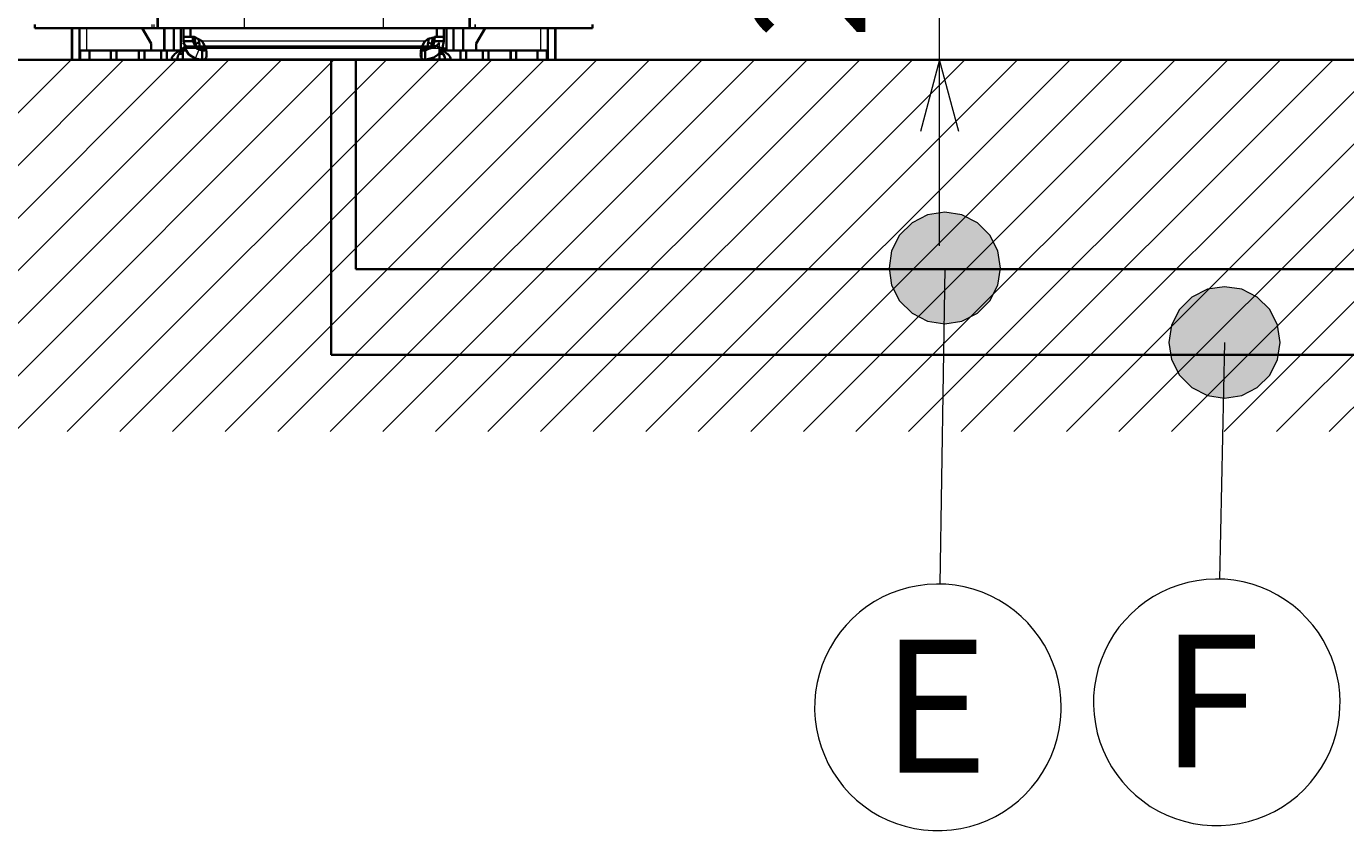
# Model space of a CAD drawing. Units: millimetres. Extents: x 0 to 420, y 0 to 297.
# Drawn here: x 84 to 119, y 195 to 216 of the extents above; entities that cross this region are included whole.
import ezdxf

# ---------------------------------------------------------------- set-up
doc = ezdxf.new("R2010")
doc.units = ezdxf.units.MM
doc.header["$MEASUREMENT"] = 0
doc.layers.add('Calque 1', color=7, linetype='Continuous', lineweight=0)

# ---------------------------------------------------------------- blocks, each defined once
blk = doc.blocks.new('Block_62')
at = {"layer": 'Calque 1', "insert": (106.906, 196.271), "char_height": 0.2, "attachment_point": 7}
blk.add_mtext('\\C6;\\FMonospace 821 BT|b0|i0|c1;\\H3.571663;\\W1.000000;E', dxfattribs=at)
blk = doc.blocks.new('Block_63')
at = {"layer": 'Calque 1', "insert": (114.406, 196.409), "char_height": 0.2, "attachment_point": 7}
blk.add_mtext('\\C6;\\FMonospace 821 BT|b0|i0|c1;\\H3.571663;\\W1.000000;F', dxfattribs=at)
blk = doc.blocks.new('Block_78')
at = {"layer": 'Calque 1', "insert": (106.472, 216.002), "char_height": 0.2, "attachment_point": 7, "rotation": 90}
blk.add_mtext('\\C7;\\FMonospace 821 BT|b0|i0|c1;\\H3.059642;\\W1.000000;200', dxfattribs=at)

msp = doc.modelspace()

# ---------------------------------------------------------------- hatches: boundary and pattern name
at = {"layer": 'Calque 1', "transparency": 33554687}
for points in [[(110.109, 209.839), (110.035, 210.305), (109.823, 210.721), (109.492, 211.053), (109.072, 211.268), (108.61, 211.339), (108.144, 211.268), (107.728, 211.053), (107.396, 210.721), (107.181, 210.305), (107.11, 209.839), (107.181, 209.377), (107.396, 208.957), (107.728, 208.626), (108.144, 208.414), (108.61, 208.34), (109.072, 208.414), (109.492, 208.626), (109.823, 208.957), (110.035, 209.377)], [(117.634, 207.839), (117.56, 208.305), (117.348, 208.721), (117.016, 209.053), (116.597, 209.268), (116.134, 209.338), (115.672, 209.268), (115.253, 209.053), (114.921, 208.721), (114.709, 208.305), (114.635, 207.839), (114.709, 207.377), (114.921, 206.957), (115.253, 206.625), (115.672, 206.414), (116.134, 206.34), (116.597, 206.414), (117.016, 206.625), (117.348, 206.957), (117.56, 207.377)]]:
    msp.add_hatch(color=6, dxfattribs=at).paths.add_polyline_path(points)

# ---------------------------------------------------------------- linework, layer by layer
at = {"layer": 'Calque 1', "color": 7, "lineweight": 35}
for p, q in [((87.436, 216.288), (87.436, 263.416)), ((87.44, 216.288), (87.44, 218.539)), ((95.829, 218.539), (95.829, 216.288)), ((95.832, 218.539), (95.832, 216.288)), ((84.134, 216.288), (84.134, 216.39)), ((84.134, 216.288), (84.134, 216.39)), ((84.134, 216.288), (87.341, 216.288)), ((84.134, 216.288), (87.291, 216.288)), ((85.132, 215.441), (85.132, 216.288)), ((85.136, 215.441), (85.136, 216.288)), ((85.333, 215.441), (85.333, 216.288)), ((85.333, 216.288), (85.333, 215.441)), ((87.26, 215.875), (87.02, 216.288)), ((87.02, 216.288), (87.26, 215.875)), ((87.291, 216.288), (87.432, 216.288)), ((87.341, 216.288), (87.44, 216.288)), ((87.432, 216.288), (87.436, 216.288)), ((87.447, 216.288), (87.436, 216.288)), ((87.44, 216.288), (87.447, 216.288)), ((87.817, 216.288), (87.447, 216.288)), ((89.764, 216.288), (87.447, 216.288)), ((87.514, 216.288), (87.588, 216.288)), ((87.517, 216.288), (87.521, 216.288)), ((87.521, 216.288), (87.817, 216.288)), ((87.616, 216.288), (87.616, 215.688)), ((87.616, 216.288), (87.616, 215.688)), ((87.619, 215.688), (87.619, 216.288)), ((87.619, 215.688), (87.619, 216.288)), ((87.873, 215.688), (87.873, 216.288)), ((88.06, 216.288), (88.06, 215.688)), ((88.134, 216.288), (88.134, 216.059)), ((88.321, 216.062), (88.321, 216.288)), ((91.634, 216.288), (89.764, 216.288)), ((93.504, 216.288), (91.634, 216.288)), ((95.821, 216.288), (93.504, 216.288)), ((94.947, 216.062), (94.947, 216.288)), ((95.134, 216.288), (95.134, 216.059)), ((95.208, 216.288), (95.208, 215.688)), ((95.208, 215.688), (95.208, 216.288)), ((95.821, 216.288), (95.317, 216.288)), ((95.317, 216.288), (95.747, 216.288)), ((95.395, 215.688), (95.395, 216.288)), ((95.395, 215.688), (95.395, 216.288)), ((95.652, 215.688), (95.652, 216.288)), ((95.652, 216.288), (95.652, 215.688)), ((95.68, 216.288), (95.754, 216.288)), ((95.747, 216.288), (95.754, 216.288)), ((95.821, 216.288), (95.832, 216.288)), ((95.821, 216.288), (95.829, 216.288)), ((95.836, 216.288), (95.829, 216.288)), ((95.836, 216.288), (95.832, 216.288)), ((95.977, 216.288), (95.836, 216.288)), ((95.977, 216.288), (95.836, 216.288)), ((99.134, 216.288), (95.977, 216.288)), ((99.134, 216.288), (95.977, 216.288)), ((96.248, 216.288), (96.008, 215.875)), ((96.008, 215.875), (96.248, 216.288)), ((97.935, 215.441), (97.935, 216.288)), ((97.935, 215.441), (97.935, 216.288)), ((98.132, 215.441), (98.132, 216.288)), ((98.136, 215.441), (98.136, 216.288)), ((99.134, 216.288), (99.134, 216.39)), ((99.134, 216.39), (99.134, 216.288)), ((85.132, 215.939), (85.132, 215.939)), ((85.136, 215.939), (85.136, 215.939)), ((87.26, 215.688), (87.26, 215.875)), ((87.26, 215.875), (87.26, 215.688)), ((88.17, 215.748), (88.06, 215.748)), ((88.117, 215.9), (88.219, 215.801)), ((88.177, 215.808), (88.117, 215.748)), ((88.117, 215.748), (88.177, 215.808)), ((88.117, 215.748), (88.117, 215.448)), ((88.134, 215.939), (88.134, 216.059)), ((88.134, 216.059), (88.385, 216.059)), ((88.385, 215.939), (88.134, 215.939)), ((88.173, 215.741), (88.134, 215.688)), ((88.142, 215.688), (88.173, 215.741)), ((88.159, 215.688), (88.177, 215.738)), ((94.918, 215.801), (88.219, 215.801)), ((88.385, 216.059), (88.385, 216.059)), ((88.385, 216.059), (88.385, 215.939)), ((88.456, 215.875), (88.424, 216.055)), ((88.554, 215.893), (88.456, 215.875)), ((88.48, 215.741), (88.456, 215.875)), ((88.583, 215.745), (88.498, 215.731)), ((88.533, 216.013), (88.554, 215.893)), ((88.554, 215.893), (88.583, 215.745)), ((88.727, 215.755), (88.727, 215.759)), ((94.541, 215.755), (94.53, 215.717)), ((94.541, 215.755), (94.541, 215.759)), ((94.714, 215.893), (94.686, 215.745)), ((94.686, 215.745), (94.77, 215.731)), ((94.735, 216.013), (94.714, 215.893)), ((94.813, 215.875), (94.714, 215.893)), ((94.813, 215.875), (94.788, 215.741)), ((94.841, 216.055), (94.813, 215.875)), ((94.883, 215.939), (94.883, 216.059)), ((94.883, 216.059), (94.883, 216.059)), ((94.883, 216.059), (95.134, 216.059)), ((95.134, 215.939), (94.883, 215.939)), ((94.918, 215.801), (95.017, 215.9)), ((95.017, 215.748), (94.957, 215.808)), ((95.017, 215.748), (94.957, 215.808)), ((94.989, 215.586), (95.098, 215.755)), ((95.017, 215.448), (95.017, 215.748)), ((95.127, 215.688), (95.091, 215.738)), ((95.091, 215.734), (95.119, 215.688)), ((95.208, 215.748), (95.095, 215.748)), ((95.098, 215.759), (95.134, 215.939)), ((95.098, 215.755), (95.098, 215.759)), ((95.134, 216.059), (95.134, 215.939)), ((96.008, 215.875), (96.008, 215.688)), ((96.008, 215.688), (96.008, 215.875)), ((68.093, 215.441), (375.475, 215.441)), ((85.132, 215.441), (85.333, 215.441)), ((85.333, 215.441), (85.136, 215.441)), ((85.358, 215.441), (85.161, 215.441)), ((85.358, 215.688), (85.333, 215.688)), ((85.358, 215.688), (85.333, 215.688)), ((85.358, 215.441), (85.333, 215.441)), ((85.609, 215.688), (85.358, 215.688)), ((85.358, 215.441), (85.358, 215.688)), ((85.609, 215.688), (85.358, 215.688)), ((85.358, 215.688), (85.358, 215.441)), ((85.609, 215.441), (85.358, 215.441)), ((85.609, 215.441), (85.358, 215.441)), ((85.584, 215.441), (86.434, 215.441)), ((85.609, 215.688), (86.184, 215.688)), ((85.609, 215.441), (85.609, 215.688)), ((86.184, 215.688), (85.609, 215.688)), ((85.609, 215.688), (85.609, 215.441)), ((85.609, 215.441), (86.184, 215.441)), ((86.184, 215.441), (85.609, 215.441)), ((86.184, 215.688), (86.335, 215.688)), ((86.184, 215.441), (86.184, 215.688)), ((86.335, 215.688), (86.184, 215.688)), ((86.184, 215.688), (86.184, 215.441)), ((86.335, 215.441), (86.184, 215.441)), ((86.335, 215.441), (86.184, 215.441)), ((86.935, 215.688), (86.286, 215.688)), ((86.935, 215.441), (86.286, 215.441)), ((86.935, 215.688), (86.335, 215.688)), ((86.335, 215.688), (86.335, 215.441)), ((86.335, 215.688), (86.335, 215.441)), ((86.935, 215.441), (86.335, 215.441)), ((87.26, 215.688), (86.434, 215.688)), ((86.935, 215.688), (87.083, 215.688)), ((86.935, 215.441), (86.935, 215.688)), ((87.083, 215.688), (86.935, 215.688)), ((86.935, 215.688), (86.935, 215.441)), ((87.083, 215.441), (86.935, 215.441)), ((87.083, 215.441), (86.935, 215.441)), ((87.083, 215.688), (87.535, 215.688)), ((87.083, 215.688), (87.083, 215.441)), ((87.535, 215.688), (87.083, 215.688)), ((87.083, 215.688), (87.083, 215.441)), ((87.083, 215.441), (87.535, 215.441)), ((87.535, 215.441), (87.083, 215.441)), ((87.535, 215.688), (87.686, 215.688)), ((87.535, 215.441), (87.535, 215.688)), ((87.683, 215.688), (87.535, 215.688)), ((87.535, 215.441), (87.535, 215.688)), ((87.686, 215.441), (87.535, 215.441)), ((87.535, 215.441), (87.683, 215.441)), ((87.616, 215.688), (87.873, 215.688)), ((88.202, 215.688), (87.683, 215.688)), ((87.683, 215.441), (87.683, 215.688)), ((88.632, 215.441), (87.683, 215.441)), ((87.686, 215.688), (87.817, 215.688)), ((87.686, 215.688), (87.686, 215.441)), ((87.686, 215.441), (88.635, 215.441)), ((87.969, 215.448), (87.817, 215.448)), ((87.873, 215.688), (88.06, 215.688)), ((88.117, 215.448), (87.969, 215.448)), ((88.117, 215.6), (88.011, 215.6)), ((88.071, 215.688), (88.078, 215.688)), ((95.017, 215.448), (88.117, 215.448)), ((88.279, 215.586), (88.279, 215.586)), ((88.279, 215.586), (88.452, 215.473)), ((88.452, 215.473), (88.452, 215.473)), ((88.452, 215.473), (88.635, 215.441)), ((88.537, 215.448), (88.635, 215.441)), ((88.635, 215.688), (88.635, 215.688)), ((88.635, 215.688), (88.635, 215.441)), ((88.635, 215.441), (88.635, 215.688)), ((88.635, 215.441), (88.635, 215.448)), ((88.635, 215.448), (88.635, 215.441)), ((94.633, 215.441), (88.635, 215.441)), ((88.635, 215.441), (88.635, 215.441)), ((88.635, 215.441), (88.635, 215.441)), ((88.635, 215.441), (88.635, 215.441)), ((94.633, 215.441), (88.635, 215.441)), ((88.727, 215.706), (88.738, 215.717)), ((88.755, 215.586), (88.755, 215.586)), ((94.509, 215.586), (94.509, 215.586)), ((94.527, 215.717), (94.541, 215.706)), ((94.541, 215.473), (94.541, 215.473)), ((94.622, 215.688), (94.633, 215.688)), ((94.633, 215.688), (94.633, 215.688)), ((94.636, 215.688), (94.633, 215.688)), ((94.633, 215.441), (94.633, 215.688)), ((94.633, 215.688), (94.633, 215.441)), ((94.633, 215.441), (94.633, 215.448)), ((94.636, 215.441), (94.633, 215.441)), ((94.633, 215.441), (94.633, 215.441)), ((94.633, 215.441), (95.585, 215.441)), ((94.636, 215.448), (94.636, 215.441)), ((94.636, 215.441), (94.735, 215.448)), ((95.585, 215.441), (94.636, 215.441)), ((94.985, 215.586), (94.989, 215.586)), ((95.123, 215.6), (95.017, 215.6)), ((95.169, 215.448), (95.017, 215.448)), ((95.067, 215.688), (95.063, 215.681)), ((95.585, 215.688), (95.067, 215.688)), ((95.088, 215.727), (95.098, 215.688)), ((95.169, 215.448), (95.317, 215.448)), ((95.208, 215.688), (95.395, 215.688)), ((95.585, 215.688), (95.317, 215.688)), ((95.652, 215.688), (95.395, 215.688)), ((95.585, 215.688), (95.733, 215.688)), ((95.585, 215.441), (95.585, 215.688)), ((95.733, 215.688), (95.585, 215.688)), ((95.585, 215.441), (95.585, 215.688)), ((95.733, 215.441), (95.585, 215.441)), ((95.733, 215.441), (95.585, 215.441)), ((95.733, 215.688), (96.185, 215.688)), ((95.733, 215.688), (95.733, 215.441)), ((96.185, 215.688), (95.733, 215.688)), ((95.733, 215.688), (95.733, 215.441)), ((95.733, 215.441), (96.185, 215.441)), ((96.185, 215.441), (95.733, 215.441)), ((96.834, 215.688), (96.008, 215.688)), ((96.185, 215.688), (96.333, 215.688)), ((96.185, 215.441), (96.185, 215.688)), ((96.333, 215.688), (96.185, 215.688)), ((96.185, 215.688), (96.185, 215.441)), ((96.333, 215.441), (96.185, 215.441)), ((96.333, 215.441), (96.185, 215.441)), ((96.933, 215.688), (96.287, 215.688)), ((96.936, 215.441), (96.287, 215.441)), ((96.936, 215.688), (96.333, 215.688)), ((96.333, 215.688), (96.333, 215.441)), ((96.333, 215.688), (96.333, 215.441)), ((96.933, 215.441), (96.333, 215.441)), ((96.834, 215.441), (97.684, 215.441)), ((97.084, 215.688), (96.933, 215.688)), ((96.933, 215.688), (96.933, 215.441)), ((97.084, 215.441), (96.933, 215.441)), ((96.936, 215.688), (97.084, 215.688)), ((96.936, 215.441), (96.936, 215.688)), ((97.084, 215.441), (96.936, 215.441)), ((97.084, 215.688), (97.659, 215.688)), ((97.084, 215.688), (97.084, 215.441)), ((97.659, 215.688), (97.084, 215.688)), ((97.084, 215.688), (97.084, 215.441)), ((97.084, 215.441), (97.659, 215.441)), ((97.659, 215.441), (97.084, 215.441)), ((97.91, 215.688), (97.659, 215.688)), ((97.659, 215.441), (97.659, 215.688)), ((97.91, 215.688), (97.659, 215.688)), ((97.659, 215.688), (97.659, 215.441)), ((97.91, 215.441), (97.659, 215.441)), ((97.91, 215.441), (97.659, 215.441)), ((97.935, 215.688), (97.91, 215.688)), ((97.91, 215.441), (97.91, 215.688)), ((97.935, 215.688), (97.91, 215.688)), ((97.91, 215.688), (97.91, 215.441)), ((98.111, 215.441), (97.91, 215.441)), ((97.935, 215.441), (97.91, 215.441)), ((98.136, 215.441), (97.935, 215.441)), ((97.935, 215.441), (98.132, 215.441))]:
    msp.add_line(p, q, dxfattribs=at)
at = {"layer": 'Calque 1', "color": 7, "lineweight": 13}
for p, q in [((87.447, 263.416), (87.447, 216.288)), ((89.764, 263.416), (89.764, 216.288)), ((93.504, 263.416), (93.504, 216.288)), ((108.472, 210.439), (108.472, 230.441)), ((87.447, 218.539), (87.447, 216.288)), ((95.821, 218.539), (95.821, 216.288)), ((95.821, 216.288), (95.821, 218.539)), ((85.535, 215.688), (85.535, 216.288)), ((85.535, 215.688), (85.535, 216.288)), ((87.291, 216.288), (87.291, 216.39)), ((87.341, 216.288), (87.341, 216.39)), ((95.977, 216.288), (95.977, 216.39)), ((95.977, 216.39), (95.977, 216.288)), ((97.734, 216.288), (97.734, 215.688)), ((97.734, 216.288), (97.734, 215.688)), ((95.017, 215.748), (88.117, 215.748)), ((88.473, 215.748), (88.48, 215.748)), ((88.579, 215.748), (88.731, 215.748)), ((94.633, 215.939), (88.635, 215.939)), ((94.537, 215.748), (94.686, 215.748)), ((94.541, 215.759), (94.541, 215.759)), ((94.788, 215.748), (94.795, 215.748)), ((94.865, 215.847), (95.098, 215.759)), ((95.017, 215.748), (95.017, 215.9)), ((75.11, 205.44), (85.111, 215.441)), ((76.525, 205.44), (86.522, 215.441)), ((77.939, 205.44), (87.937, 215.441)), ((79.354, 205.44), (89.352, 215.441)), ((80.765, 205.44), (90.766, 215.441)), ((82.18, 205.44), (92.181, 215.441)), ((83.594, 205.44), (93.595, 215.441)), ((85.009, 205.44), (95.01, 215.441)), ((86.423, 205.44), (96.425, 215.441)), ((87.838, 205.44), (97.836, 215.441)), ((88.544, 215.706), (88.452, 215.473)), ((89.253, 205.44), (99.25, 215.441)), ((90.667, 205.44), (100.665, 215.441)), ((92.079, 205.44), (102.08, 215.441)), ((93.493, 205.44), (103.494, 215.441)), ((94.541, 215.706), (94.541, 215.473)), ((94.908, 205.44), (104.909, 215.441)), ((96.322, 205.44), (106.324, 215.441)), ((97.737, 205.44), (107.738, 215.441)), ((99.152, 205.44), (109.149, 215.441)), ((100.566, 205.44), (110.564, 215.441)), ((101.981, 205.44), (111.979, 215.441)), ((103.392, 205.44), (113.393, 215.441)), ((104.807, 205.44), (114.808, 215.441)), ((106.221, 205.44), (116.223, 215.441)), ((107.636, 205.44), (117.637, 215.441)), ((109.051, 205.44), (119.052, 215.441)), ((110.465, 205.44), (120.467, 215.441)), ((111.88, 205.44), (121.878, 215.441)), ((113.295, 205.44), (123.292, 215.441)), ((114.709, 205.44), (124.707, 215.441)), ((116.12, 205.44), (126.122, 215.441)), ((117.535, 205.44), (127.536, 215.441)), ((118.95, 205.44), (128.951, 215.441))]:
    msp.add_line(p, q, dxfattribs=at)
at = {"layer": 'Calque 1', "color": 6, "lineweight": 35}
for p, q in [((92.107, 215.441), (92.107, 207.507)), ((92.766, 215.448), (92.766, 209.811)), ((92.766, 209.811), (134.126, 209.811)), ((92.107, 207.507), (134.923, 207.507))]:
    msp.add_line(p, q, dxfattribs=at)
at = {"layer": 'Calque 1', "color": 6, "lineweight": 13}
for p, q in [((108.61, 209.839), (108.476, 201.341)), ((116.134, 207.839), (115.997, 201.475))]:
    msp.add_line(p, q, dxfattribs=at)
at = {"layer": 'Calque 1', "color": 7, "lineweight": 35}
for points in [[(88.117, 215.748), (88.06, 215.674), (88.036, 215.639), (88.015, 215.604), (87.997, 215.575), (87.986, 215.547), (87.979, 215.523), (87.972, 215.498), (87.969, 215.455), (87.969, 215.448)], [(88.117, 215.748), (88.06, 215.713), (88.004, 215.674)], [(88.117, 215.748), (88.075, 215.685), (88.053, 215.653), (88.029, 215.628)], [(88.134, 215.939), (88.194, 215.706), (88.279, 215.586)], [(88.635, 215.939), (88.424, 216.055), (88.321, 216.062)], [(88.385, 215.939), (88.484, 215.741), (88.635, 215.688)], [(88.727, 215.759), (88.717, 215.791), (88.702, 215.822), (88.667, 215.889), (88.635, 215.939)], [(88.755, 215.586), (88.752, 215.646), (88.741, 215.713), (88.727, 215.755)], [(94.633, 215.939), (94.611, 215.911), (94.59, 215.875), (94.562, 215.815), (94.537, 215.752), (94.527, 215.717), (94.52, 215.681), (94.516, 215.65), (94.513, 215.614), (94.509, 215.586)], [(94.541, 215.759), (94.551, 215.791), (94.566, 215.822), (94.601, 215.889), (94.633, 215.939)], [(94.947, 216.062), (94.714, 216.002), (94.633, 215.939)], [(94.633, 215.688), (94.834, 215.791), (94.883, 215.939)], [(95.105, 215.628), (95.077, 215.664), (95.042, 215.713), (95.017, 215.748)], [(95.134, 215.674), (95.077, 215.713), (95.017, 215.748)], [(95.169, 215.448), (95.165, 215.473), (95.162, 215.494), (95.151, 215.54), (95.13, 215.586), (95.102, 215.639), (95.052, 215.706), (95.017, 215.748)], [(87.842, 215.526), (87.831, 215.508), (87.824, 215.491), (87.821, 215.473), (87.817, 215.455), (87.817, 215.448)], [(87.905, 215.6), (87.87, 215.565), (87.852, 215.544), (87.842, 215.526)], [(88.004, 215.674), (87.951, 215.639), (87.905, 215.6)], [(88.738, 215.717), (88.72, 215.702), (88.695, 215.695), (88.657, 215.692), (88.635, 215.688)], [(88.635, 215.688), (88.685, 215.692), (88.706, 215.699), (88.724, 215.706), (88.727, 215.706)], [(88.635, 215.441), (88.66, 215.441), (88.681, 215.445), (88.71, 215.455), (88.72, 215.463), (88.727, 215.473), (88.741, 215.498), (88.752, 215.53), (88.755, 215.572), (88.755, 215.586)], [(88.695, 215.448), (88.667, 215.441), (88.635, 215.441)], [(94.509, 215.586), (94.513, 215.558), (94.516, 215.533), (94.52, 215.515), (94.527, 215.498), (94.541, 215.473)], [(94.633, 215.688), (94.583, 215.692), (94.562, 215.699), (94.544, 215.706), (94.541, 215.706)], [(94.541, 215.473), (94.551, 215.466), (94.559, 215.455), (94.587, 215.445), (94.619, 215.441), (94.633, 215.441)], [(94.576, 215.448), (94.601, 215.441), (94.633, 215.441)], [(94.633, 215.441), (94.869, 215.498), (94.985, 215.586)], [(95.229, 215.6), (95.183, 215.639), (95.134, 215.674)], [(95.296, 215.526), (95.268, 215.561), (95.232, 215.597), (95.229, 215.6)], [(95.317, 215.448), (95.317, 215.466), (95.313, 215.48), (95.303, 215.512), (95.296, 215.526)]]:
    msp.add_lwpolyline(points, dxfattribs=at)
at = {"layer": 'Calque 1', "color": 7, "lineweight": 13}
for points in [[(106.472, 216.002)], [(108.987, 213.508), (108.472, 215.441), (107.954, 213.508)]]:
    msp.add_lwpolyline(points, dxfattribs=at)
at = {"layer": 'Calque 1'}
for points in [[(110.109, 209.839), (110.035, 210.305), (109.823, 210.721), (109.492, 211.053), (109.072, 211.268), (108.61, 211.339), (108.144, 211.268), (107.728, 211.053), (107.396, 210.721), (107.181, 210.305), (107.11, 209.839), (107.181, 209.377), (107.396, 208.957), (107.728, 208.626), (108.144, 208.414), (108.61, 208.34), (109.072, 208.414), (109.492, 208.626), (109.823, 208.957), (110.035, 209.377)], [(117.634, 207.839), (117.56, 208.305), (117.348, 208.721), (117.016, 209.053), (116.597, 209.268), (116.134, 209.338), (115.672, 209.268), (115.253, 209.053), (114.921, 208.721), (114.709, 208.305), (114.635, 207.839), (114.709, 207.377), (114.921, 206.957), (115.253, 206.625), (115.672, 206.414), (116.134, 206.34), (116.597, 206.414), (117.016, 206.625), (117.348, 206.957), (117.56, 207.377)]]:
    msp.add_lwpolyline(points, close=True, dxfattribs=at)
at = {"layer": 'Calque 1', "color": 6, "lineweight": 13}
for points in [[(110.109, 209.839)], [(117.634, 207.839)], [(111.742, 198.025), (111.732, 198.272), (111.704, 198.522), (111.658, 198.766), (111.594, 199.009), (111.51, 199.242), (111.407, 199.471), (111.291, 199.693), (111.157, 199.902), (111.009, 200.103), (110.843, 200.293), (110.666, 200.466), (110.476, 200.628), (110.275, 200.776), (110.063, 200.907), (109.841, 201.023), (109.612, 201.122), (109.375, 201.2), (109.132, 201.263), (108.885, 201.309), (108.638, 201.334), (108.387, 201.341), (108.137, 201.327), (107.89, 201.295), (107.647, 201.246), (107.403, 201.179), (107.17, 201.094), (106.941, 200.992), (106.722, 200.868), (106.514, 200.734), (106.317, 200.582), (106.13, 200.417), (105.957, 200.237), (105.795, 200.043), (105.65, 199.842), (105.523, 199.626), (105.41, 199.404), (105.315, 199.171), (105.237, 198.935), (105.177, 198.691), (105.135, 198.445), (105.114, 198.198), (105.11, 197.947), (105.124, 197.697), (105.16, 197.45), (105.212, 197.206), (105.283, 196.966), (105.371, 196.734), (105.477, 196.508), (105.597, 196.289), (105.738, 196.081), (105.89, 195.883), (106.059, 195.7), (106.239, 195.527), (106.433, 195.372), (106.641, 195.227), (106.856, 195.1), (107.079, 194.991), (107.311, 194.899), (107.548, 194.825), (107.791, 194.769), (108.038, 194.73), (108.289, 194.709), (108.539, 194.709), (108.786, 194.726), (109.037, 194.762), (109.28, 194.818), (109.516, 194.892), (109.749, 194.984), (109.975, 195.09), (110.19, 195.217), (110.398, 195.358), (110.592, 195.513), (110.776, 195.682), (110.945, 195.866), (111.1, 196.063), (111.241, 196.268), (111.365, 196.487), (111.471, 196.712), (111.562, 196.945), (111.633, 197.185), (111.689, 197.429), (111.725, 197.676), (111.739, 197.922), (111.742, 198.025)], [(119.242, 198.159), (119.232, 198.406), (119.204, 198.656), (119.158, 198.9), (119.091, 199.143), (119.01, 199.376), (118.907, 199.605), (118.791, 199.827), (118.657, 200.039), (118.509, 200.237), (118.343, 200.427), (118.166, 200.604), (117.976, 200.762), (117.775, 200.91), (117.563, 201.041), (117.341, 201.157), (117.112, 201.256), (116.875, 201.334), (116.632, 201.397), (116.385, 201.443), (116.138, 201.468), (115.887, 201.475), (115.637, 201.461), (115.39, 201.429), (115.147, 201.38), (114.903, 201.313), (114.67, 201.228), (114.441, 201.126), (114.222, 201.006), (114.014, 200.868), (113.817, 200.716), (113.63, 200.551), (113.457, 200.371), (113.295, 200.18), (113.15, 199.976), (113.023, 199.76), (112.91, 199.538), (112.815, 199.305), (112.737, 199.069), (112.677, 198.826), (112.635, 198.582), (112.614, 198.332), (112.61, 198.081), (112.624, 197.834), (112.66, 197.584), (112.712, 197.34), (112.783, 197.1), (112.871, 196.868), (112.977, 196.642), (113.097, 196.423), (113.238, 196.215), (113.39, 196.017), (113.559, 195.834), (113.739, 195.661), (113.933, 195.506), (114.138, 195.361), (114.356, 195.234), (114.579, 195.125), (114.812, 195.033), (115.048, 194.959), (115.291, 194.903), (115.538, 194.864), (115.789, 194.843), (116.039, 194.843), (116.286, 194.86), (116.533, 194.896), (116.78, 194.952), (117.016, 195.026), (117.249, 195.118), (117.475, 195.224), (117.69, 195.351), (117.898, 195.492), (118.092, 195.647), (118.276, 195.816), (118.445, 196), (118.6, 196.197), (118.741, 196.402), (118.865, 196.621), (118.971, 196.846), (119.062, 197.079), (119.133, 197.319), (119.189, 197.563), (119.225, 197.81), (119.239, 198.06), (119.242, 198.159)], [(106.906, 196.271)], [(114.406, 196.409)]]:
    msp.add_lwpolyline(points, dxfattribs=at)

# ---------------------------------------------------------------- block references
at = {"layer": 'Calque 1'}
for name in ['Block_62', 'Block_63', 'Block_78']:
    msp.add_blockref(name, (0, 0), dxfattribs=at)

doc.saveas('drawing.dxf')
